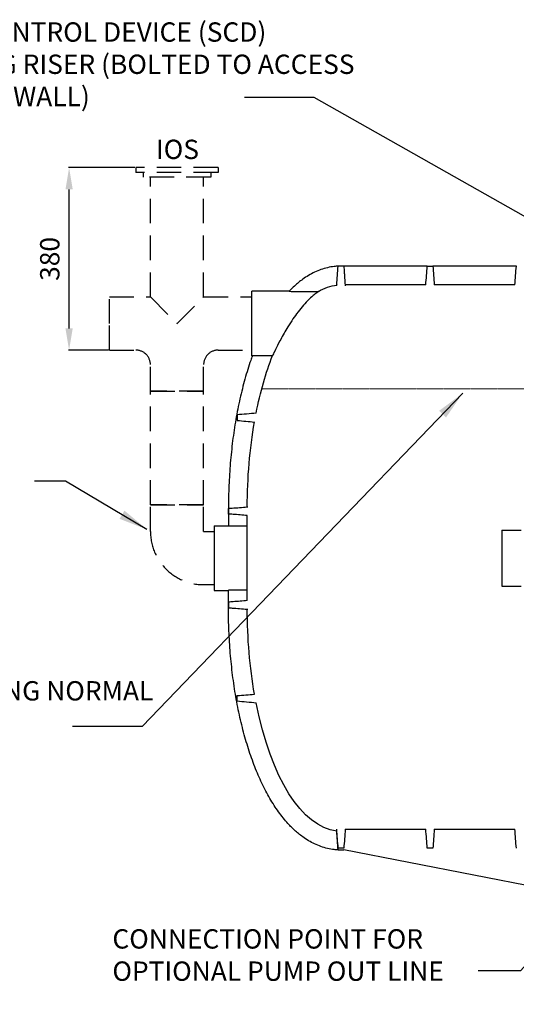
# Model space of a CAD drawing. Extents: x -86671 to -76623, y -13030 to 4698.
# Drawn here: x -84320 to -83292, y 1551 to 3587 of the extents above; entities that cross this region are included whole.
import ezdxf

# ---------------------------------------------------------------- set-up
doc = ezdxf.new("R2010")
doc.units = 0
doc.header["$LTSCALE"] = 2
doc.linetypes.add('CENTER', pattern=[50.8, 31.75, -6.35, 6.35, -6.35])
doc.linetypes.add('DASHEDX2', pattern=[38.1, 25.4, -12.7])
doc.layers.get('0').update_dxf_attribs({"linetype": 'CONTINUOUS'})
doc.layers.get('Defpoints').update_dxf_attribs({"linetype": 'CONTINUOUS'})
doc.styles.add('HALGAN', font='arial.ttf')
doc.styles.get("Standard").update_dxf_attribs({"font": 'isocp2.shx'})
doc.dimstyles.get("Standard").update_dxf_attribs({"dimtxt": 30, "dimasz": 50, "dimexe": 1, "dimexo": 2, "dimgap": 2, "dimtad": 1, "dimdec": 0, "dimzin": 0, "dimdsep": 46, "dimtxsty": 'Standard', "dimcen": 0, "dimclrd": 1, "dimclre": 1, "dimclrt": 2, "dimadec": 0, "dimazin": 0, "dimtfac": 1, "dimtdec": 0, "dimtmove": 2, "dimatfit": 3, "dimfxl": 1, "dimtolj": 1, "dimtzin": 0, "dimarcsym": 0})

# ---------------------------------------------------------------- blocks, each defined once
blk = doc.blocks.new('*D1')
at = {"color": 2, "linetype": 'Continuous', "lineweight": -2, "transparency": 16777216}
for p, q in [((-84081.2, 3281.1), (-84218.5, 3281.1)), ((-84217.5, 2948.6), (-84217.5, 3236.1)), ((-84136.2, 2903.6), (-84218.5, 2903.6))]:
    blk.add_line(p, q, dxfattribs=at)
at = {"color": 2, "linetype": 'Continuous', "transparency": 16777216}
for points in [[(-84225, 3236.1), (-84210, 3236.1), (-84217.5, 3281.1)], [(-84225, 2948.6), (-84210, 2948.6), (-84217.5, 2903.6)]]:
    blk.add_solid(points, dxfattribs=at)
at = {"layer": 'Defpoints', "color": 0, "linetype": 'Continuous', "transparency": 16777216}
for p in [(-84217.5, 3281.1), (-84079.2, 3281.1), (-84134.2, 2903.6, -3467.9)]:
    blk.add_point(p, dxfattribs=at)
at = {"color": 2, "linetype": 'Continuous', "lineweight": 15, "transparency": 16777216, "insert": (-84257.5, 3092.3), "char_height": 40, "attachment_point": 5, "rotation": 90}
blk.add_mtext('\\A1;380', dxfattribs=at)

msp = doc.modelspace()

# ---------------------------------------------------------------- linework, layer by layer
at = {"color": 1, "linetype": 'DASHEDX2', "lineweight": 30, "extrusion": (0, 1, 0)}
for p, q in [((-83909.2, 3281.1), (-84079.2, 3281.1)), ((-83909.2, 3281.1), (-83909.2, 3271.1)), ((-83909.2, 3271.1), (-84079.2, 3271.1)), ((-84064.2, 3271.1), (-84064.2, 3261.1)), ((-83924.2, 3261.1), (-84064.2, 3261.1)), ((-84049.2, 3013.6), (-84049.2, 3261.1)), ((-83939.2, 3013.6), (-83939.2, 3261.1)), ((-83924.2, 3271.1), (-83924.2, 3261.1)), ((-84134.2, 2958.6), (-84134.2, 3013.6)), ((-84134.2, 3013.6), (-84049.2, 3013.6)), ((-84049.2, 3013.6), (-83994.2, 2958.6)), ((-83994.2, 2958.6), (-83939.2, 3013.6)), ((-83939.2, 3013.6), (-83839.2, 3013.6)), ((-84134.2, 2903.6), (-84134.2, 2958.6)), ((-84134.2, 2903.6), (-84079.2, 2903.6)), ((-83909.2, 2903.6), (-83839.2, 2903.6)), ((-84049.2, 2818.6), (-84049.2, 2873.6)), ((-83939.2, 2818.6), (-83939.2, 2873.6)), ((-84049.2, 2818.6), (-83939.2, 2818.6)), ((-83939.2, 2818.6), (-84049.2, 2818.6)), ((-84049.2, 2583.6), (-84049.2, 2818.6)), ((-83939.2, 2583.6), (-83939.2, 2818.6)), ((-83939.2, 2583.6), (-84049.2, 2583.6)), ((-84049.2, 2583.6), (-83939.2, 2583.6)), ((-84049.2, 2528.6), (-84049.2, 2583.6)), ((-83939.2, 2528.6), (-83939.2, 2583.6)), ((-83939.2, 2528.6), (-83917.3, 2528.6)), ((-83939.2, 2418.6), (-83917.3, 2418.6))]:
    msp.add_line(p, q, dxfattribs=at)
at = {"color": 1, "linetype": 'CENTER', "lineweight": 30, "extrusion": (0, 1, 0)}
msp.add_line((-84079.2, 3281.1), (-84079.2, 3271.1), dxfattribs=at)
at = {"color": 1, "linetype": 'Continuous', "lineweight": 30, "extrusion": (0, 1, 0)}
for p, q in [((-83660.7, 3077.4), (-83660.8, 3077.3)), ((-83649.1, 3077.4), (-83660.7, 3077.4)), ((-83476.4, 3077.4), (-83649.1, 3077.4)), ((-83292.1, 3077.4), (-83464.8, 3077.4)), ((-83292.1, 3077.4), (-83416.3, 3077.4)), ((-83479.4, 3038.5), (-83646.3, 3038.5)), ((-83295.1, 3038.5), (-83461.9, 3038.5)), ((-83839.2, 2958.6), (-83839.2, 3025.5)), ((-83761.9, 3025.5), (-83839.2, 3025.5)), ((-83839.2, 2891.6), (-83839.2, 2958.6)), ((-83838.4, 2891.6), (-83839.2, 2891.6)), ((-83887.8, 2576.9), (-83887.8, 2540.3)), ((-83917.3, 2540.5), (-83917.3, 2473.6)), ((-83917.3, 2540.5), (-83887.8, 2540.5)), ((-83917.3, 2473.6), (-83917.3, 2406.6)), ((-83917.3, 2406.6), (-83887.8, 2406.6)), ((-83887.8, 2370.3), (-83887.8, 2406.9)), ((-83646.2, 1912.6), (-83479.4, 1912.6)), ((-83461.9, 1912.6), (-83295.1, 1912.6)), ((-83660.8, 1869.8), (-83660.7, 1869.8)), ((-83660.7, 1869.8), (-83649.1, 1869.8)), ((-83649.1, 1869.8), (-83649.1, 1870.8)), ((-83122, 1767.2), (-83649.1, 1869.8))]:
    msp.add_line(p, q, dxfattribs=at)
at = {"color": 2, "linetype": 'CENTER', "lineweight": 0, "ltscale": 0.05}
msp.add_line((-83154.9, 2823.6), (-83818.9, 2823.6), dxfattribs=at)
at = {"color": 1, "linetype": 'Continuous', "lineweight": 30, "ltscale": 0.05}
msp.add_line((-83321.8, 2531.6), (-83321.8, 2415.6), dxfattribs=at)
at = {"color": 1, "linetype": 'Continuous', "lineweight": 30, "ltscale": 0.05, "extrusion": (-1, 6.12323e-17, 0)}
for p, q in [((-83321.8, 2531.6), (-83281.8, 2531.6)), ((-83321.8, 2415.6), (-83281.8, 2415.6))]:
    msp.add_line(p, q, dxfattribs=at)
at = {"color": 1, "linetype": 'DASHEDX2', "lineweight": 30}
for centre, radius, start, end in [((-84079.2, 2873.6), 30, 0, 90), ((-83909.2, 2873.6), 30, 90, 180), ((-83939.2, 2528.6), 110, 180, 270)]:
    msp.add_arc(centre, radius, start, end, dxfattribs=at)
at = {"color": 1, "linetype": 'Continuous', "lineweight": 30, "extrusion": (0, 0, -1)}
for centre, major_axis, ratio, start_param, end_param in [((-83654.9, 2576.9), (0, -461.7), 0.420168, 2.897679, 3.096425), ((-83654.9, 2576.9), (0, -461.7), 0.420168, 2.010215, 2.322605), ((-83654.9, 2576.9), (0, -461.7), 0.420168, 1.576048, 1.966879), ((-83965.6, 2473.6), (894.2, 0), 0.074851, 4.799491, 4.843196), ((-83965.6, 2473.6), (894.2, 0), 0.074851, 1.439989, 1.483694), ((-83654.9, 2370.3), (0, 461.7), 0.420168, 4.316307, 4.707137), ((-83654.9, 2370.3), (0, 461.7), 0.420168, 3.18676, 4.27297)]:
    msp.add_ellipse(centre, major_axis=major_axis, ratio=ratio, start_param=start_param, end_param=end_param, dxfattribs=at)
at = {"color": 1, "linetype": 'Continuous', "lineweight": 30}
for points, knots in [([(-83660.8, 3077.3), (-83663.5, 3077.2), (-83666.2, 3076.9), (-83673.6, 3076.1), (-83678.2, 3075.3), (-83687.4, 3073.1), (-83691.9, 3071.8), (-83700.8, 3068.7), (-83705.1, 3066.9), (-83713.7, 3062.8), (-83717.9, 3060.6), (-83726.1, 3055.7), (-83730.1, 3053), (-83739.9, 3046), (-83745.5, 3041.3), (-83754.8, 3032.8), (-83758.5, 3029.1), (-83762.2, 3025.3)], [-3.1212506, -3.1212506, -3.1212506, -3.1212506, -3.0925053, -3.0925053, -3.0434179, -3.0434179, -2.9943305, -2.9943305, -2.9452431, -2.9452431, -2.8961557, -2.8961557, -2.8470683, -2.8470683, -2.7734373, -2.7734373, -2.7223059, -2.7223059, -2.7223059, -2.7223059]), ([(-83663.7, 3038.5), (-83663.2, 3044.9), (-83662.7, 3051.6), (-83661.7, 3064.4), (-83661.2, 3070.9), (-83660.8, 3077.3)], [0, 0, 0, 0, 19.945136, 19.945136, 39.940177, 39.940177, 39.940177, 39.940177]), ([(-83649.1, 3077.4), (-83649.1, 3077.4), (-83649.1, 3077.4), (-83649.1, 3077.4), (-83649.1, 3077.4), (-83649.1, 3077.4), (-83649.1, 3077.4), (-83649.1, 3077.4), (-83649.1, 3077.4), (-83649.1, 3077.4), (-83649.1, 3077.4), (-83649.1, 3077.4)], [-62.71927, -62.71927, -62.71927, -62.71927, -62.700807, -62.700807, -62.587171, -62.587171, -62.411156, -62.411156, -61.925434, -61.925434, -61.493201, -61.493201, -61.493201, -61.493201]), ([(-83649.1, 3076.6), (-83649, 3076), (-83648.9, 3075), (-83648.7, 3072.1), (-83648.6, 3070), (-83648.2, 3064.8), (-83648, 3061.5), (-83647.3, 3051.9), (-83646.8, 3044.8), (-83646.2, 3037.5), (-83646.2, 3037.1), (-83646.2, 3036.8)], [-56.591715, -56.591715, -56.591715, -56.591715, -48.911237, -48.911237, -38.583463, -38.583463, -25.495377, -25.495377, -1.213328, -1.213328, 0, 0, 0, 0]), ([(-83479.4, 3038.5), (-83478.9, 3045), (-83478.4, 3051.5), (-83477.4, 3064.4), (-83476.9, 3070.9), (-83476.4, 3077.4)], [-40.25535, -40.25535, -40.25535, -40.25535, -20.125128, -20.125128, -0.00003, -0.00003, -0.00003, -0.00003]), ([(-83476.4, 3077.4), (-83474.5, 3077.4), (-83472.6, 3077.4), (-83468.7, 3077.4), (-83466.7, 3077.4), (-83464.8, 3077.4)], [-12, -12, -12, -12, -6, -6, 0, 0, 0, 0]), ([(-83464.8, 3077.4), (-83464.3, 3070.9), (-83463.8, 3064.4), (-83462.9, 3051.5), (-83462.4, 3045), (-83461.9, 3038.5)], [-40.25693, -40.25693, -40.25693, -40.25693, -20.130986, -20.130986, 0, 0, 0, 0]), ([(-83295.1, 3038.5), (-83294.6, 3045), (-83294.1, 3051.5), (-83293.1, 3064.4), (-83292.6, 3070.9), (-83292.1, 3077.4)], [-40.25535, -40.25535, -40.25535, -40.25535, -20.125128, -20.125128, -0.00003, -0.00003, -0.00003, -0.00003]), ([(-83700.8, 3025.5), (-83700.8, 3025.5), (-83700.8, 3025.5), (-83700.8, 3025.5), (-83700.8, 3025.5), (-83701, 3025.4), (-83701.1, 3025.3), (-83701.5, 3025.1), (-83701.7, 3024.9), (-83702.8, 3024.1), (-83703.9, 3023.4), (-83706.4, 3021.6), (-83707.7, 3020.5), (-83711.2, 3017.8), (-83713.3, 3016), (-83718.4, 3011.4), (-83721.4, 3008.6), (-83728, 3001.8), (-83731.7, 2997.8), (-83739.1, 2989), (-83742.9, 2984.1), (-83750.2, 2974.3), (-83753.6, 2969.4), (-83760.5, 2959), (-83763.9, 2953.5), (-83772.4, 2939.4), (-83777.1, 2930.9), (-83784.9, 2916.2), (-83787.9, 2910.1), (-83792.8, 2900.3), (-83794.6, 2896.5), (-83796.1, 2893.3), (-83796.4, 2892.6), (-83796.7, 2891.9), (-83796.8, 2891.8), (-83796.9, 2891.7), (-83796.9, 2891.6), (-83796.9, 2891.6)], [34.507368, 34.507368, 34.507368, 34.507368, 35.331957, 35.331957, 37.36604, 37.36604, 41.073832, 41.073832, 45.71023, 45.71023, 56.08705, 56.08705, 65.915169, 65.915169, 78.83438, 78.83438, 95.272953, 95.272953, 114.350189, 114.350189, 134.450305, 134.450305, 153.173115, 153.173115, 172.844464, 172.844464, 204.264878, 204.264878, 231.176838, 231.176838, 257.271146, 257.271146, 267.736882, 267.736882, 273.95308, 273.95308, 276.531213, 276.531213, 276.531213, 276.531213]), ([(-83762.2, 3025.3), (-83750.3, 3025.2), (-83738, 3025.1), (-83718.1, 3025), (-83709.8, 3025), (-83701.8, 3024.9)], [-61.827717, -61.827717, -61.827717, -61.827717, -24.927531, -24.927531, 0, 0, 0, 0]), ([(-83838.3, 2891.9), (-83839.4, 2888.8), (-83840.5, 2885.6), (-83845.9, 2870), (-83849.9, 2857.2), (-83857.4, 2830.6), (-83860.8, 2817), (-83867.1, 2789.1), (-83869.9, 2774.8), (-83875, 2745.7), (-83877.2, 2730.9), (-83881, 2700.8), (-83882.6, 2685.6), (-83885.2, 2654.8), (-83887.1, 2623.8), (-83887.8, 2592.5), (-83887.8, 2576.9)], [-2.2830974, -2.2830974, -2.2830974, -2.2830974, -2.2580197, -2.2580197, -2.1598449, -2.1598449, -2.0616702, -2.0616702, -1.9634954, -1.9634954, -1.8653206, -1.8653206, -1.7671459, -1.7671459, -1.6689711, -1.5707963, -1.5707963, -1.5707963, -1.5707963]), ([(-83796.6, 2892.2), (-83803.6, 2892.2), (-83810.6, 2892.1), (-83824.4, 2892), (-83831.4, 2891.9), (-83838.3, 2891.9)], [-43.032901, -43.032901, -43.032901, -43.032901, -21.443983, -21.443983, 0, 0, 0, 0]), ([(-83830.5, 2773.3), (-83837, 2772.7), (-83843.6, 2772.1), (-83856.6, 2771), (-83863.2, 2770.4), (-83869.7, 2769.8)], [-40.699815, -40.699815, -40.699815, -40.699815, -20.366339, -20.366339, 0, 0, 0, 0]), ([(-83869.7, 2769.8), (-83869.7, 2767.9), (-83869.7, 2766), (-83869.7, 2762.1), (-83869.7, 2760.1), (-83869.7, 2758.2)], [-12.000954, -12.000954, -12.000954, -12.000954, -6.000459, -6.000459, 0, 0, 0, 0]), ([(-83887.7, 2564.7), (-83887.7, 2566.6), (-83887.7, 2568.6), (-83887.7, 2572.4), (-83887.7, 2574.4), (-83887.7, 2576.3)], [-12, -12, -12, -12, -6, -6, 0, 0, 0, 0]), ([(-83848.9, 2579.3), (-83848.9, 2579.3), (-83848.9, 2579.3), (-83848.9, 2579.3), (-83848.9, 2579.3), (-83848.9, 2579.3), (-83848.8, 2579.3), (-83848.8, 2579.3), (-83848.8, 2579.3), (-83848.7, 2579.3), (-83848.7, 2579.3), (-83848.6, 2579.3), (-83848.5, 2579.3), (-83848.3, 2579.3), (-83848.1, 2579.3), (-83848, 2579.3), (-83848, 2579.3), (-83847.9, 2579.3), (-83847.9, 2579.3)], [-586.168256, -586.168256, -586.168256, -586.168256, -585.350942, -585.350942, -580.260934, -567.535914, -567.535914, -562.445906, -562.445906, -559.900901, -559.900901, -549.720885, -549.720885, -529.360852, -529.360852, -524.270844, -524.270844, -524.137565, -524.137565, -524.137565, -524.137565]), ([(-83849, 2561.7), (-83858.7, 2562.4), (-83868.4, 2563.2), (-83881.3, 2564.2), (-83884.5, 2564.4), (-83887.7, 2564.7)], [-40.131284, -40.131284, -40.131284, -40.131284, -10.057832, -10.057832, 0, 0, 0, 0]), ([(-83848.9, 2540.5), (-83848.9, 2541.3), (-83848.9, 2547.9), (-83848.9, 2555.3), (-83848.9, 2560.4), (-83848.9, 2561.7)], [3.7060404, 3.7060404, 3.7060404, 3.7060404, 3.7306413, 3.9269908, 3.9957534, 3.9957534, 3.9957534, 3.9957534]), ([(-83848.9, 2385.5), (-83848.9, 2386.7), (-83848.9, 2391.9), (-83848.9, 2403.6), (-83848.9, 2423.5), (-83848.9, 2447.5), (-83848.9, 2464.9), (-83848.9, 2539.9)], [2.2874319, 2.2874319, 2.2874319, 2.2874319, 2.3561945, 2.552544, 2.7488936, 2.9452431, 3.1415927, 3.1415927, 3.1415927, 3.1415927]), ([(-83849, 2385.5), (-83858.7, 2384.7), (-83868.4, 2384), (-83881.3, 2383), (-83884.5, 2382.7), (-83887.7, 2382.5)], [-40.131284, -40.131284, -40.131284, -40.131284, -10.057832, -10.057832, 0, 0, 0, 0]), ([(-83660.8, 1869.8), (-83663.5, 1870), (-83666.2, 1870.2), (-83673.6, 1871.1), (-83678.2, 1871.9), (-83687.4, 1874), (-83691.9, 1875.4), (-83700.8, 1878.5), (-83705.1, 1880.3), (-83713.7, 1884.3), (-83717.9, 1886.6), (-83726.1, 1891.5), (-83730.1, 1894.1), (-83739.9, 1901.2), (-83745.5, 1905.8), (-83756.5, 1915.9), (-83761.8, 1921.3), (-83770.3, 1930.9), (-83773.7, 1934.9), (-83783.4, 1947.4), (-83789.7, 1956.2), (-83801.5, 1975.1), (-83807.2, 1985.1), (-83818, 2006.2), (-83823.1, 2017.2), (-83832.8, 2040.3), (-83837.3, 2052.3), (-83845.9, 2077.1), (-83849.9, 2090), (-83857.4, 2116.5), (-83860.8, 2130.1), (-83867.1, 2158.1), (-83869.9, 2172.4), (-83875, 2201.5), (-83877.2, 2216.3), (-83881, 2246.4), (-83882.6, 2261.6), (-83885.2, 2292.3), (-83887.1, 2323.3), (-83887.8, 2354.6), (-83887.8, 2370.3)], [-3.121251, -3.121251, -3.121251, -3.121251, -3.092505, -3.092505, -3.043418, -3.043418, -2.99433, -2.99433, -2.945243, -2.945243, -2.896156, -2.896156, -2.847068, -2.847068, -2.773437, -2.773437, -2.699806, -2.699806, -2.650719, -2.650719, -2.552544, -2.552544, -2.454369, -2.454369, -2.356194, -2.356194, -2.25802, -2.25802, -2.159845, -2.159845, -2.06167, -2.06167, -1.963495, -1.963495, -1.865321, -1.865321, -1.767146, -1.767146, -1.668971, -1.570796, -1.570796, -1.570796, -1.570796]), ([(-83887.7, 2382.5), (-83887.7, 2380.5), (-83887.7, 2378.6), (-83887.7, 2374.7), (-83887.7, 2372.8), (-83887.7, 2370.8)], [-12, -12, -12, -12, -6, -6, 0, 0, 0, 0]), ([(-83848.9, 2367.8), (-83848.9, 2367.8), (-83848.9, 2367.8), (-83848.9, 2367.8), (-83848.9, 2367.8), (-83848.9, 2367.8), (-83848.8, 2367.8), (-83848.8, 2367.8), (-83848.8, 2367.8), (-83848.7, 2367.8), (-83848.7, 2367.8), (-83848.6, 2367.8), (-83848.5, 2367.8), (-83848.3, 2367.8), (-83848.1, 2367.8), (-83848, 2367.8), (-83848, 2367.8), (-83847.9, 2367.8), (-83847.9, 2367.8)], [-586.168256, -586.168256, -586.168256, -586.168256, -585.350942, -585.350942, -580.260934, -567.535914, -567.535914, -562.445906, -562.445906, -559.900901, -559.900901, -549.720885, -549.720885, -529.360852, -529.360852, -524.270844, -524.270844, -524.137565, -524.137565, -524.137565, -524.137565]), ([(-83869.7, 2177.3), (-83869.7, 2179.3), (-83869.7, 2181.2), (-83869.7, 2185.1), (-83869.7, 2187), (-83869.7, 2189)], [-12.000954, -12.000954, -12.000954, -12.000954, -6.000459, -6.000459, 0, 0, 0, 0]), ([(-83830.5, 2173.8), (-83837, 2174.4), (-83843.6, 2175), (-83856.6, 2176.2), (-83863.2, 2176.7), (-83869.7, 2177.3)], [-40.699815, -40.699815, -40.699815, -40.699815, -20.366339, -20.366339, 0, 0, 0, 0]), ([(-83660.7, 1873.7), (-83661.2, 1880.2), (-83661.7, 1886.7), (-83662.7, 1899.6), (-83663.2, 1906.1), (-83663.7, 1912.6)], [-40.25693, -40.25693, -40.25693, -40.25693, -20.130986, -20.130986, 0, 0, 0, 0]), ([(-83660.8, 1869.8), (-83661.2, 1876.3), (-83661.7, 1882.8), (-83662.7, 1895.6), (-83663.2, 1902.2), (-83663.7, 1908.6)], [0, 0, 0, 0, 19.9571, 19.9571, 39.736083, 39.736083, 39.736083, 39.736083]), ([(-83646.2, 1912.6), (-83646.7, 1906.1), (-83647.2, 1899.6), (-83648.1, 1886.7), (-83648.6, 1880.2), (-83649.1, 1873.7)], [-40.25535, -40.25535, -40.25535, -40.25535, -20.125128, -20.125128, -0.00003, -0.00003, -0.00003, -0.00003]), ([(-83476.4, 1873.7), (-83476.9, 1880.2), (-83477.4, 1886.7), (-83478.4, 1899.6), (-83478.9, 1906.1), (-83479.4, 1912.6)], [-40.25693, -40.25693, -40.25693, -40.25693, -20.130986, -20.130986, 0, 0, 0, 0]), ([(-83461.9, 1912.6), (-83462.4, 1906.1), (-83462.9, 1899.6), (-83463.8, 1886.7), (-83464.3, 1880.2), (-83464.8, 1873.7)], [-40.25535, -40.25535, -40.25535, -40.25535, -20.125128, -20.125128, -0.00003, -0.00003, -0.00003, -0.00003]), ([(-83292.1, 1873.7), (-83292.6, 1880.2), (-83293.1, 1886.7), (-83294.1, 1899.6), (-83294.6, 1906.1), (-83295.1, 1912.6)], [-40.25693, -40.25693, -40.25693, -40.25693, -20.130986, -20.130986, 0, 0, 0, 0]), ([(-83649.1, 1873.7), (-83651, 1873.7), (-83653, 1873.7), (-83656.9, 1873.7), (-83658.8, 1873.7), (-83660.7, 1873.7)], [-12, -12, -12, -12, -6, -6, 0, 0, 0, 0]), ([(-83464.8, 1873.7), (-83466.7, 1873.7), (-83468.7, 1873.7), (-83472.6, 1873.7), (-83474.5, 1873.7), (-83476.4, 1873.7)], [-12, -12, -12, -12, -6, -6, 0, 0, 0, 0])]:
    msp.add_open_spline(points, degree=3, knots=knots, dxfattribs=at)
for points in [[(-83649.1, 3077.4), (-83649.1, 3077.4), (-83649.1, 3077.4), (-83649.1, 3077.4)], [(-83649.1, 3076.6), (-83649.1, 3076.9), (-83649.1, 3077.1), (-83649.1, 3077.4)], [(-83476.4, 3077.4), (-83476.4, 3077.4), (-83476.4, 3077.4), (-83476.4, 3077.4)], [(-83292.1, 3077.4), (-83292.1, 3077.4), (-83292.1, 3077.4), (-83292.1, 3077.4)], [(-83663.7, 3038.5), (-83663.7, 3038.4), (-83663.7, 3038.3), (-83663.7, 3038.1)], [(-83663.7, 3038.1), (-83663.7, 3038.1), (-83663.7, 3038.1), (-83663.7, 3038.1)], [(-83830.5, 2773.3), (-83830.5, 2773.3), (-83830.5, 2773.3), (-83830.5, 2773.3)], [(-83869.7, 2758.2), (-83857.8, 2757.1), (-83845.8, 2756.1), (-83833.9, 2755)], [(-83833.9, 2755), (-83833.9, 2755), (-83833.9, 2755), (-83833.9, 2755)], [(-83887.7, 2576.3), (-83885.3, 2576.5), (-83882.8, 2576.7), (-83880.4, 2576.9)], [(-83880.4, 2576.9), (-83869.9, 2577.7), (-83859.5, 2578.5), (-83849, 2579.3)], [(-83849, 2579.3), (-83849, 2579.3), (-83849, 2579.3), (-83848.9, 2579.3)], [(-83848.9, 2561.7), (-83849, 2561.7), (-83849, 2561.7), (-83849, 2561.7)], [(-83849, 2385.5), (-83849, 2385.5), (-83849, 2385.5), (-83848.9, 2385.5)], [(-83887.7, 2370.8), (-83885.3, 2370.6), (-83882.8, 2370.5), (-83880.4, 2370.3)], [(-83880.4, 2370.3), (-83869.9, 2369.5), (-83859.5, 2368.7), (-83849, 2367.9)], [(-83848.9, 2367.8), (-83849, 2367.9), (-83849, 2367.9), (-83849, 2367.9)], [(-83869.7, 2189), (-83857.8, 2190), (-83845.8, 2191.1), (-83833.9, 2192.1)], [(-83833.9, 2192.1), (-83833.9, 2192.1), (-83833.9, 2192.1), (-83833.9, 2192.1)], [(-83830.5, 2173.8), (-83830.5, 2173.8), (-83830.5, 2173.8), (-83830.5, 2173.8)], [(-83663.7, 1909), (-83663.7, 1908.9), (-83663.7, 1908.8), (-83663.7, 1908.6)], [(-83663.7, 1909), (-83663.7, 1909), (-83663.7, 1909), (-83663.7, 1909)], [(-83649.1, 1873.7), (-83649.1, 1873.7), (-83649.1, 1873.7), (-83649.1, 1873.7)], [(-83464.8, 1873.7), (-83464.8, 1873.7), (-83464.8, 1873.7), (-83464.8, 1873.7)]]:
    msp.add_open_spline(points, degree=3, dxfattribs=at)

# ---------------------------------------------------------------- texts
at = {"linetype": 'Continuous', "lineweight": 15, "char_height": 40, "attachment_point": 1, "style": 'HALGAN'}
for s, width, heights, insert in [("\\pi-120,l120,t120;1.^I{\\LGeneral\\P\\pi-200,l240,t240;}1.1.^ITank constructed from Polyethylene.\\P1.2.^IThe MGTS is to be installed in a location that will not cause a nuisance, obstruct fire access, cannot be vandalised or be damaged by vehicles. \\P1.3.^IThe MGTS must have ease of access to pumpout point for maintenance. \\P1.4.^IA hose tap fitted with RPZD backflow protection (as per AS/NZS 3500) must be installed within 5 metres of the grease trap for maintenance and cleaning.\\P1.5.^INon standard installations require Halgan approval.\\P\\pi-120,l120,t120;2.^I{\\LInstallation above ground\\P\\pi-200,l240,t240;}2.1.^IThe MGTS is to be supported on a 100mm thick concrete pad.\\P2.2.^IA stand is available for S Series models if required.\\P2.3.^IAny maintenance platform must be installed in accordance with Australian Standard 1657-1992 allowing safe access while inspecting and maintaining the MGTS.\\P2.4.^IAll pipes connecting to the MGTS shall be fully supported; there shall be no stress on the tank connections.\\P2.5.^IAll stormwater must be diverted away from the MGTS to prevent undermining of foundation.\\P\\pi-120,l120,t120;3.^I{\\LInstallation below ground\\P\\pi-200,l240,t240;}3.1.^IAll connections to the MGTS shall be in accordance with the appropriate authorities.\\P3.2.^IAny excavation exceeding 1.5 metres in depth shall comply with the construction safety acts and regulations before backfilling. \\P3.3.^IThe MGTS must be filled with water prior to backfilling.\\P3.4.^IRiser heights greater than 900mm require Halgan approval.\\P\\pi-120,l120,t120;4.^I{\\LExcavation dimensions\\P\\pi-200,l240,t240;}4.1.^IThe excavated hole width shall be kept as narrow as practicable. The depth shall not be greater than 150mm more than the required depth.\\P4.2.^I75mm clearance is required at the sides of tank.\\P\\pi-120,l120,t120;5.^I{\\LOver excavation}\\P\\pi-200,l240,t240;5.1.^IWhere an excavation has been made deeper than required, the excess depth shall be filled either with 4:1 sand cement compacted to achieve 98% compaction or concrete.\\P\\pi-120,l120,t120;6.^I{\\LBedding/Backfill}\\P\\pi-200,l240,t240;6.1.^IThe bedding/backfill material shall be Blue Metal granular material up to 10mm diameter.\\P6.2.^IThe bedding/backfill shall be minimum 75mm thick.\\P6.3.^IThe bedding/backfill shall be thoroughly compacted by tampering at 300 mm layers.\\P6.4.^IThe bedding/backfill material shall encase the whole tank.\\P6.5.^IForeign material such as builder's waste, bricks, and concrete shall not be used as backfill.\\P6.6.^IThe backfill shall be compacted to restore the excavated hole as near as practicable to the normal ground.\\P\\pi0,l0,tz;7.   {\\L Water Charged Ground}\\P\\pi-200,l240,t240;7.1        Installation in areas subject to flooding & groundwater is only permitted when the level of water does not exceed the height of the middle of the tank.\\P7.2        In areas of heavy, clay-like soils, the installation is only permitted when there is sufficient drainage underneath the body of the tank.", 1664.846, [8171.1], (-86638.9, 4547.9)), ('SURGE CONTROL DEVICE (SCD) SERVICING RISER (BOLTED TO ACCESS CHAMBER WALL)', 988.259, [0], (-84600.3, 3581.6)), ('IOS', 512.352, [0], (-84037.7, 3338.9)), ('WATER LEVEL DURING NORMAL OPERATION', 821.883, [0], (-84841.6, 2219)), ('CONNECTION POINT FOR OPTIONAL PUMP OUT LINE  ', 786.402, [0], (-84127.9, 1705.9))]:
    msp.add_mtext_dynamic_manual_height_columns(s, width=width, gutter_width=25, heights=heights, dxfattribs=dict(at, insert=insert))

# ---------------------------------------------------------------- dimensions: what is measured, and where the dimension line sits
at = {"linetype": 'Continuous', "lineweight": 15}
dim = msp.add_linear_dim(base=(-84217.5, 3281.1, 3467.9), p1=(-84134.2, 2903.6), p2=(-84079.2, 3281.1, 3467.9), angle=90, text='380', dimstyle='Standard', override={"dimtxt": 40, "dimasz": 45, "dimgap": 20, "dimclrd": 2, "dimclre": 2, "dimadec": 2}, dxfattribs=at)
dim.commit()
dim.dimension.update_dxf_attribs({"geometry": '*D1', "text_midpoint": (-84257.5, 3092.3, 3467.9)})

# ---------------------------------------------------------------- leaders
for points in [[(-83173.4, 3122.8), (-83710.2, 3426), (-83854.3, 3426)], [(-83403.1, 2814.5), (-84066.3, 2125.5), (-84210.3, 2125.5)], [(-84056.4, 2532.7), (-84224.9, 2632.3), (-84289.4, 2632.3)], [(-83139.1, 1781.7), (-83283.7, 1619.9), (-83371.1, 1619.9)]]:
    msp.add_leader(points, dimstyle='Standard', override={"dimasz": 60, "dimclrd": 2, "dimadec": 2}, dxfattribs=at)

doc.saveas('drawing.dxf')
